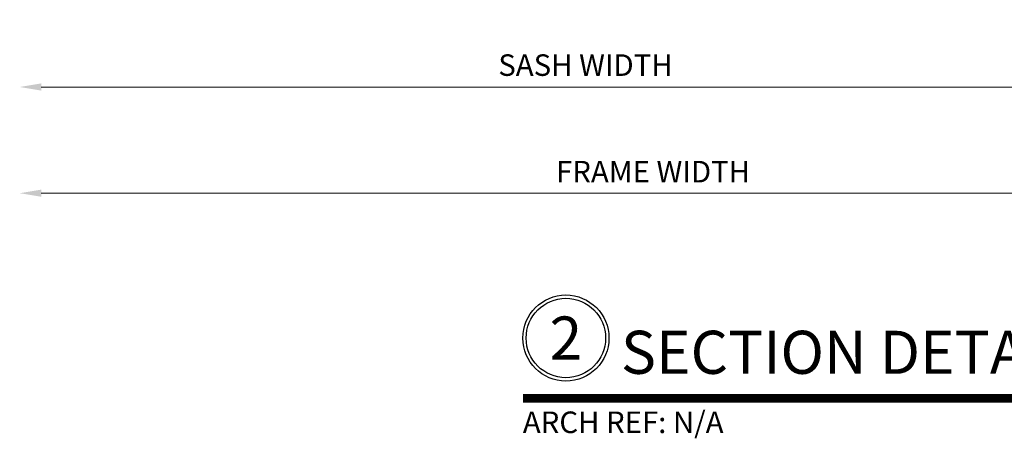
# Model space of a CAD drawing. Units: inches. Extents: x 0 to 575, y -369 to 369.
# Drawn here: x 559 to 565, y -357 to -355 of the extents above; entities that cross this region are included whole.
import ezdxf
from ezdxf.enums import TextEntityAlignment as Align

# ---------------------------------------------------------------- set-up
doc = ezdxf.new("R2010")
doc.units = ezdxf.units.IN
doc.header["$LTSCALE"] = 0.5
doc.header["$MEASUREMENT"] = 0
doc.layers.get('0').update_dxf_attribs({"color": 255})
doc.layers.get('Defpoints').update_dxf_attribs({"color": 8})
doc.layers.add('Dimensions', color=74, linetype='Continuous', lineweight=9)
doc.layers.add('Symbols @ 1', color=3, linetype='Continuous', lineweight=30)
doc.styles.get("Standard").update_dxf_attribs({"font": 'arial.ttf'})
doc.dimstyles.new('CRL$0', dxfattribs={"dimtxt": 0.125, "dimasz": 0.125, "dimexe": 0.125, "dimexo": 0.0625, "dimgap": 0.0625, "dimtad": 1, "dimdec": 4, "dimzin": 3, "dimdsep": 46, "dimlunit": 5, "dimtxsty": 'Standard', "dimblk": 'ARCHTICK', "dimcen": 0, "dimclrd": 256, "dimclre": 256, "dimclrt": 256, "dimadec": 8, "dimazin": 0, "dimtfac": 1, "dimtdec": 4, "dimtofl": 0, "dimtmove": 0, "dimatfit": 3, "dimfxl": 0.125, "dimtfill": 1, "dimfrac": 2, "dimtolj": 1, "dimtzin": 0, "dimlwd": -1, "dimlwe": -1, "dimarcsym": 0})

# ---------------------------------------------------------------- blocks, each defined once
blk = doc.blocks.new('*U11')
at = {"transparency": 33554687, "const_width": 0.05}
blk.add_lwpolyline([(0, 0), (6.7043, 0)], dxfattribs=at)
at = {"ltscale": 0.25, "transparency": 33554687}
for radius in [0.25, 0.2306]:
    blk.add_circle((0.25, 0.35), radius, dxfattribs=at)
at = {"ltscale": 0.25, "transparency": 33554687, "flags": 8}
for tag, p in [('VIEWNAME2', (0.5699, 0.4392)), ('VIEWNAME1', (0.5699, 0.0642))]:
    blk.add_attdef(tag, text='', height=0.25, dxfattribs=at).set_placement(p, align=Align.BOTTOM_LEFT)
at = {"transparency": 33554687, "flags": 8}
blk.add_attdef('#', text='', height=0.25, dxfattribs=at).set_placement((0.25, 0.35), align=Align.MIDDLE_CENTER)
at = {"ltscale": 0.25, "transparency": 33554687, "flags": 8}
blk.add_attdef('ARCH_REF:', text='', height=0.125, dxfattribs=at).set_placement((0, -0.0764), align=Align.TOP_LEFT)
blk.add_attdef('SCALE', text='', height=0.125, dxfattribs=at).set_placement((6.7043, -0.0764), align=Align.TOP_RIGHT)
blk = doc.blocks.new('_ArchTick')
at = {"color": 0, "linetype": 'ByBlock', "const_width": 0.15}
blk.add_lwpolyline([(-0.5, -0.5), (0.5, 0.5)], dxfattribs=at)
blk = doc.blocks.new('*D113')
at = {"layer": 'Defpoints', "color": 0, "ltscale": 5, "transparency": 16777216}
for p in [(566.681, -350.8164), (559.45, -351.6214), (559.45, -355.5871)]:
    blk.add_point(p, dxfattribs=at)
at = {"layer": 'Dimensions', "ltscale": 5, "transparency": 16777216}
for p, q in [((566.681, -350.8789), (566.681, -355.7121)), ((566.681, -355.5871), (559.575, -355.5871))]:
    blk.add_line(p, q, dxfattribs=at)
blk.add_solid([(559.575, -355.5663), (559.575, -355.6079), (559.45, -355.5871)], dxfattribs=at)
at = {"layer": 'Dimensions', "ltscale": 5, "transparency": 16777216, "xscale": 0.125, "yscale": 0.125, "zscale": 0.125}
blk.add_blockref('_ArchTick', (566.681, -355.5871), dxfattribs=at)
at = {"layer": 'Dimensions', "ltscale": 5, "transparency": 16777216, "insert": (563.128, -355.4621), "char_height": 0.125, "attachment_point": 5, "bg_fill": 3, "box_fill_scale": 1.25, "bg_fill_color": 256, "bg_fill_true_color": 13158600, "bg_fill_transparency": 0}
blk.add_mtext('\\A1;FRAME WIDTH', dxfattribs=at)
blk = doc.blocks.new('*D114')
at = {"layer": 'Defpoints', "color": 0, "ltscale": 5, "transparency": 16777216}
for p in [(565.8959, -351.3674), (559.45, -351.6214), (565.8959, -354.9707)]:
    blk.add_point(p, dxfattribs=at)
at = {"layer": 'Dimensions', "ltscale": 5, "transparency": 16777216}
for p, q in [((565.8959, -351.4299), (565.8959, -355.0957)), ((559.575, -354.9707), (565.8959, -354.9707))]:
    blk.add_line(p, q, dxfattribs=at)
blk.add_solid([(559.575, -354.9499), (559.575, -354.9916), (559.45, -354.9707)], dxfattribs=at)
at = {"layer": 'Dimensions', "ltscale": 5, "transparency": 16777216, "xscale": 0.125, "yscale": 0.125, "zscale": 0.125}
blk.add_blockref('_ArchTick', (565.8959, -354.9707), dxfattribs=at)
at = {"layer": 'Dimensions', "ltscale": 5, "transparency": 16777216, "insert": (562.7354, -354.8436), "char_height": 0.125, "attachment_point": 5, "bg_fill": 3, "box_fill_scale": 1.25, "bg_fill_color": 256, "bg_fill_true_color": 13158600, "bg_fill_transparency": 0}
blk.add_mtext('\\A1;SASH WIDTH', dxfattribs=at)

msp = doc.modelspace()

# ---------------------------------------------------------------- block references
at = {"layer": 'Symbols @ 1', "transparency": 33554687}
ref = msp.add_blockref('*U11', (562.3717, -356.7779), dxfattribs=at)
ref.add_attrib('VIEWNAME1', 'SECTION DETAIL AT JAMB', dxfattribs={"layer": '0', "ltscale": 0.25, "height": 0.25, "flags": 8}).set_placement((562.9416, -356.7137), align=Align.BOTTOM_LEFT)
ref.add_attrib('#', '2', dxfattribs={"layer": '0', "height": 0.25, "flags": 8}).set_placement((562.6217, -356.4279), align=Align.MIDDLE_CENTER)
ref.add_attrib('ARCH_REF:', 'ARCH REF: N/A', dxfattribs={"layer": '0', "ltscale": 0.25, "height": 0.125, "flags": 8}).set_placement((562.3717, -356.8543), align=Align.TOP_LEFT)

# ---------------------------------------------------------------- dimensions: what is measured, and where the dimension line sits
at = {"layer": 'Dimensions', "ltscale": 5, "transparency": 33554687}
dim = msp.add_linear_dim(base=(559.45, -355.5871), p1=(566.68099, -350.81643), p2=(559.45, -351.62144), text='FRAME WIDTH', dimstyle='CRL$0', override={"dimscale": 0, "dimtad": 3, "dimpost": '"', "dimblk1": 'ArchTick', "dimsah": 1, "dimse1": 0, "dimse2": 1, "dimatfit": 1}, dxfattribs=at)
dim.commit()
dim.dimension.update_dxf_attribs({"geometry": '*D113', "text_midpoint": (563.128, -355.46206)})

# ---------------------------------------------------------------- next in the draw order: dimensions: what is measured, and where the dimension line sits
dim = msp.add_linear_dim(base=(565.89589, -354.97072), p1=(559.45, -351.62144), p2=(565.89589, -351.36744), angle=180, text='SASH WIDTH', dimstyle='CRL$0', override={"dimscale": 0, "dimtad": 3, "dimpost": '"', "dimblk2": 'ArchTick', "dimsah": 1, "dimse1": 1, "dimsd1": 0, "dimsd2": 0, "dimatfit": 1}, dxfattribs=at)
dim.commit()
dim.dimension.update_dxf_attribs({"geometry": '*D114', "text_midpoint": (562.73544, -354.84359)})

doc.saveas('drawing.dxf')
